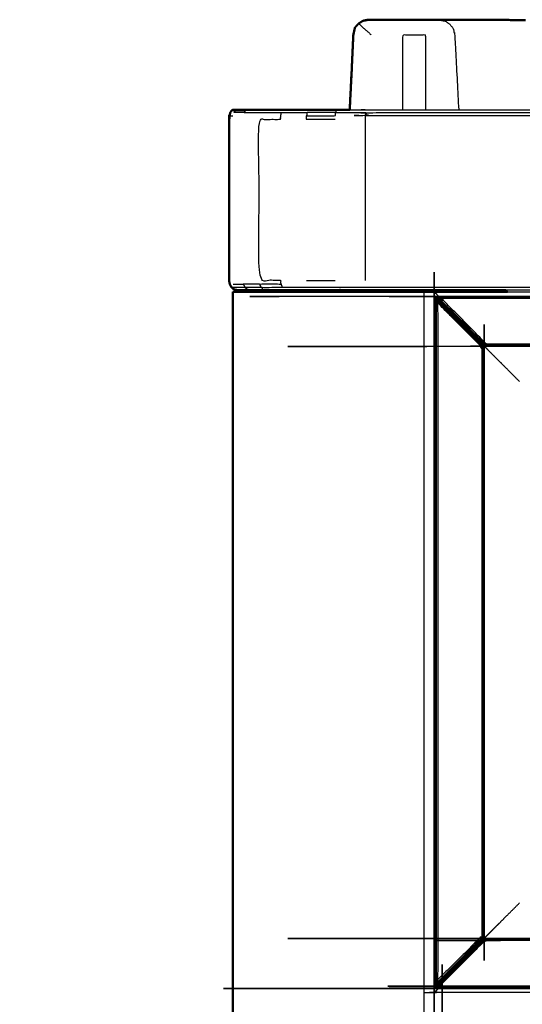
# Model space of a CAD drawing. Units: millimetres. Extents: x -121 to 117, y -104 to 106.
# Drawn here: x -121 to -110, y -32 to -11 of the extents above; entities that cross this region are included whole.
import ezdxf

# ---------------------------------------------------------------- set-up
doc = ezdxf.new("R2010")
doc.units = ezdxf.units.MM
doc.header["$MEASUREMENT"] = 0
doc.layers.add('PROIEZIONI 2D$Visible$Curves', color=7, linetype='Continuous', true_color=0x000000)
doc.layers.add('PROIEZIONI 2D$Visible$SceneSilhouetteCurves', color=7, linetype='Continuous', lineweight=50, true_color=0x000000)

msp = doc.modelspace()

# ---------------------------------------------------------------- linework, layer by layer
at = {"layer": 'PROIEZIONI 2D$Visible$Curves', "color": 18, "true_color": 0x000000}
for points, knots in [([(-113.791, -11.084), (-113.786, -11.058), (-113.78, -11.032), (-113.741, -10.988), (-113.701, -10.943), (-113.652, -10.912), (-113.602, -10.881), (-113.545, -10.87), (-113.487, -10.859), (-113.487, -10.859), (-113.487, -10.859)], [517.666667, 517.666667, 517.666667, 518, 518, 519, 519, 520, 520, 521, 521, 521.000091, 521.000091, 521.000091]), ([(-113.759, -11.008), (-113.73, -10.976), (-113.701, -10.944), (-113.652, -10.913), (-113.602, -10.882), (-113.545, -10.871), (-113.488, -10.861), (-113.487, -10.861), (-113.487, -10.861)], [13.27408, 13.27408, 13.27408, 14, 14, 15, 15, 16, 16, 16.001218, 16.001218, 16.001218]), ([(-112.23, -10.863), (-112.479, -10.861), (-112.728, -10.86), (-113.108, -10.859), (-113.487, -10.858), (-113.545, -10.869), (-113.602, -10.881)], [524, 524, 524, 525, 525, 526, 526, 527, 527, 527]), ([(-112.23, -10.863), (-112.077, -10.863), (-111.923, -10.864), (-111.923, -10.864), (-111.923, -10.864)], [215, 215, 215, 216, 216, 216.003952, 216.003952, 216.003952]), ([(-111.923, -10.864), (-111.835, -10.864), (-111.747, -10.864), (-111.589, -10.864), (-111.431, -10.864), (-110.73, -10.864), (-110.029, -10.865)], [18.579143, 18.579143, 18.579143, 19, 19, 20, 20, 20.348645, 20.348645, 20.348645]), ([(-113.792, -11.084), (-113.804, -11.136), (-113.816, -11.188), (-113.834, -11.591), (-113.852, -11.994)], [529.332258, 529.332258, 529.332258, 530, 530, 530.479167, 530.479167, 530.479167]), ([(-116.444, -12.836), (-116.452, -12.836), (-116.46, -12.836), (-116.476, -12.844), (-116.492, -12.852), (-116.506, -12.875), (-116.52, -12.898), (-116.529, -12.933), (-116.538, -12.967), (-116.542, -13.008), (-116.545, -13.048)], [30.236976, 30.236976, 30.236976, 31, 31, 32, 32, 33, 33, 34, 34, 35, 35, 35]), ([(-110.469, -16.8), (-111.931, -16.8), (-113.393, -16.8), (-113.726, -16.8), (-114.059, -16.8), (-114.376, -16.8), (-114.693, -16.8), (-114.976, -16.8), (-115.26, -16.8), (-115.496, -16.8), (-115.732, -16.8), (-115.909, -16.8), (-116.085, -16.8), (-116.194, -16.8), (-116.302, -16.8), (-116.337, -16.8), (-116.371, -16.8), (-116.404, -16.792), (-116.438, -16.784), (-116.466, -16.761), (-116.494, -16.738), (-116.513, -16.703), (-116.532, -16.669), (-116.538, -16.628), (-116.545, -16.588), (-116.545, -14.818), (-116.545, -13.048), (-116.541, -13.008), (-116.537, -12.967), (-116.537, -12.967), (-116.537, -12.967)], [67.889523, 67.889523, 67.889523, 68, 68, 69, 69, 70, 70, 71, 71, 72, 72, 73, 73, 74, 74, 75, 75, 76, 76, 77, 77, 78, 78, 79, 79, 80, 80, 81, 81, 81.000142, 81.000142, 81.000142]), ([(-116.444, -12.836), (-116.404, -12.836), (-116.365, -12.836), (-116.258, -12.836), (-116.151, -12.836), (-115.979, -12.836), (-115.808, -12.836), (-115.579, -12.836), (-115.351, -12.836), (-115.077, -12.836), (-114.802, -12.836), (-114.496, -12.836), (-114.19, -12.836), (-114.042, -12.836), (-113.895, -12.836)], [84.002602, 84.002602, 84.002602, 85, 85, 86, 86, 87, 87, 88, 88, 89, 89, 90, 90, 90.453643, 90.453643, 90.453643]), ([(-116.531, -16.669), (-116.512, -16.703), (-116.493, -16.738), (-116.464, -16.761), (-116.435, -16.784), (-116.401, -16.792), (-116.366, -16.8), (-116.366, -16.8), (-116.366, -16.8)], [37, 37, 37, 38, 38, 39, 39, 40, 40, 40.003837, 40.003837, 40.003837])]:
    msp.add_open_spline(points, degree=2, knots=knots, dxfattribs=at)
at = {"layer": 'PROIEZIONI 2D$Visible$Curves', "color": 18, "lineweight": -3, "true_color": 0x000000}
for points in [[(-113.701, -10.943), (-113.563, -11.065), (-113.425, -11.188)], [(-112.728, -10.86), (-112.728, -10.861), (-112.728, -10.862)], [(-113.892, -12.836), (-113.877, -12.514), (-113.862, -12.192)], [(-116.538, -12.967), (-116.538, -12.967), (-116.537, -12.967)], [(-116.537, -12.967), (-116.499, -12.967), (-116.462, -12.967)], [(-116.482, -12.852), (-116.444, -12.852), (-116.405, -12.852)], [(-114.846, -16.588), (-114.529, -16.588), (-114.212, -16.588)], [(-116.457, -16.669), (-116.346, -16.669), (-116.235, -16.669)], [(-116.366, -16.784), (-116.257, -16.784), (-116.147, -16.784)], [(-116.085, -16.8), (-116.116, -16.792), (-116.147, -16.784)], [(-112.263, -16.836), (-112.263, -53.836), (-112.263, -90.836)], [(-88.975, -16.8), (-99.722, -16.8), (-110.469, -16.8)], [(-112.039, -16.976), (-112.038, -16.981), (-112.036, -16.986)], [(-112.033, -16.974), (-112.033, -16.973), (-112.033, -16.972)], [(-112.025, -17.014), (-112.025, -24.54), (-112.025, -32.067)], [(-112.01, -17.054), (-112.018, -17.034), (-112.025, -17.014)], [(-112.01, -17.054), (-112.01, -24.54), (-112.01, -32.027)], [(-112.006, -16.974), (-111.486, -17.494), (-110.966, -18.014)], [(-110.961, -18.009), (-111.481, -17.489), (-112.001, -16.969)], [(-112, -17.031), (-111.991, -17.053), (-111.982, -17.075)], [(-111.999, -16.936), (-111.994, -16.937), (-111.989, -16.939)], [(-111.976, -17.04), (-111.484, -17.533), (-110.992, -18.025)], [(-111.976, -17.04), (-111.967, -17.063), (-111.957, -17.086)], [(0.294, -16.95), (-55.834, -16.95), (-111.961, -16.95)], [(-111.961, -16.95), (-111.941, -16.957), (-111.921, -16.965)], [(-110.951, -17.983), (-111.443, -17.491), (-111.935, -16.999)], [(-111.89, -17.018), (-111.912, -17.008), (-111.935, -16.999)], [(0.253, -16.965), (-55.834, -16.965), (-111.921, -16.965)], [(-110.943, -17.965), (-111.416, -17.491), (-111.89, -17.018)], [(0.208, -16.983), (-55.834, -16.983), (-111.875, -16.983)], [(-111.992, -17.1), (-111.992, -24.54), (-111.992, -31.981)], [(-110.969, -18.081), (-110.978, -18.085), (-110.987, -18.088)], [(-110.987, -18.088), (-110.987, -24.54), (-110.987, -30.992)], [(-110.969, -18.081), (-110.969, -24.54), (-110.969, -31)], [(-110.957, -18.025), (-110.956, -18.025), (-110.954, -18.024)], [(-110.953, -18.074), (-110.954, -24.54), (-110.954, -31.007)], [(-110.951, -17.983), (-110.947, -17.974), (-110.943, -17.965)], [(-110.951, -18.021), (-110.951, -18.02), (-110.95, -18.018)], [(-110.95, -18.04), (-110.948, -18.039), (-110.946, -18.038)], [(-110.943, -18.07), (-110.943, -24.54), (-110.943, -31.011)], [(-110.937, -18.029), (-110.936, -18.027), (-110.935, -18.025)], [(-0.762, -18.032), (-55.834, -18.032), (-110.905, -18.032)], [(-0.767, -18.022), (-55.834, -18.022), (-110.901, -18.022)], [(-110.887, -17.988), (-110.891, -17.997), (-110.894, -18.006)], [(-0.773, -18.006), (-55.834, -18.006), (-110.894, -18.006)], [(-0.781, -17.988), (-55.834, -17.988), (-110.887, -17.988)], [(-110.966, -31.067), (-111.486, -31.587), (-112.006, -32.107)], [(-112.001, -32.112), (-111.481, -31.592), (-110.961, -31.072)], [(-110.992, -31.056), (-111.484, -31.548), (-111.977, -32.04)], [(-111.935, -32.082), (-111.443, -31.59), (-110.951, -31.098)], [(-110.992, -31.056), (-111.001, -31.052), (-111.011, -31.049)], [(-110.954, -31.057), (-110.956, -31.056), (-110.957, -31.055)], [(-110.95, -31.063), (-110.951, -31.061), (-110.951, -31.059)], [(-110.946, -31.042), (-110.948, -31.042), (-110.95, -31.041)], [(-110.935, -31.056), (-110.936, -31.054), (-110.937, -31.052)], [(-110.905, -31.049), (-55.834, -31.049), (-0.762, -31.049)], [(-110.901, -31.059), (-55.834, -31.059), (-0.767, -31.059)], [(-110.894, -31.075), (-55.834, -31.075), (-0.773, -31.075)], [(-110.894, -31.075), (-110.891, -31.084), (-110.887, -31.093)], [(-111.957, -31.995), (-111.967, -32.018), (-111.977, -32.04)], [(-112.039, -32.105), (-112.038, -32.1), (-112.036, -32.095)], [(-112.033, -32.109), (-112.033, -32.108), (-112.033, -32.107)], [(-112.033, -32.191), (-112.033, -32.157), (-112.033, -32.123)], [(-112.025, -32.067), (-112.018, -32.047), (-112.01, -32.027)], [(-111.999, -32.145), (-111.994, -32.143), (-111.989, -32.141)], [(-111.921, -32.116), (-111.941, -32.123), (-111.961, -32.131)], [(-111.961, -32.131), (-55.834, -32.131), (0.294, -32.131)], [(-111.935, -32.082), (-111.912, -32.073), (-111.89, -32.063)], [(-111.921, -32.116), (-55.834, -32.116), (0.253, -32.116)], [(-112.262, -32.236), (-112.125, -32.236), (-111.987, -32.236)]]:
    msp.add_open_spline(points, degree=2, dxfattribs=at)
at = {"layer": 'PROIEZIONI 2D$Visible$Curves', "color": 18, "true_color": 0x000000}
for points in [[(-112.728, -10.862), (-112.479, -10.862), (-112.23, -10.863)], [(-113.791, -11.084), (-113.803, -11.136), (-113.814, -11.188)], [(-113.895, -12.836), (-113.874, -12.415), (-113.853, -11.994)], [(-113.862, -12.192), (-113.857, -12.093), (-113.852, -11.994)], [(-116.463, -90.836), (-116.463, -53.836), (-116.463, -16.836)], [(-116.4, -16.836), (-116.431, -16.836), (-116.463, -16.836)], [(-116.463, -90.836), (-116.463, -53.836), (-116.463, -16.836)], [(-116.215, -16.836), (-116.308, -16.836), (-116.4, -16.836)], [(-115.917, -16.836), (-116.066, -16.836), (-116.215, -16.836)], [(-115.521, -16.836), (-115.719, -16.836), (-115.917, -16.836)], [(-115.047, -16.836), (-115.284, -16.836), (-115.521, -16.836)], [(-114.519, -16.836), (-114.783, -16.836), (-115.047, -16.836)], [(-113.963, -16.836), (-114.241, -16.836), (-114.519, -16.836)], [(-113.963, -16.836), (-113.188, -16.836), (-112.413, -16.836)], [(-112.355, -16.836), (-112.384, -16.836), (-112.413, -16.836)], [(-112.307, -16.836), (-112.331, -16.836), (-112.355, -16.836)], [(-112.274, -16.836), (-112.29, -16.836), (-112.307, -16.836)], [(-112.263, -16.836), (-112.268, -16.836), (-112.274, -16.836)], [(-112.263, -16.836), (-112.125, -16.836), (-111.988, -16.836)], [(-111.987, -16.836), (-111.208, -16.836), (-110.429, -16.836)], [(-110.469, -16.8), (-110.449, -16.818), (-110.429, -16.837)]]:
    msp.add_open_spline(points, degree=2, dxfattribs=at)
at = {"layer": 'PROIEZIONI 2D$Visible$Curves', "color": 18, "lineweight": -3, "true_color": 0x000000}
for points, knots in [([(-112.728, -10.863), (-112.721, -10.863), (-112.715, -10.863), (-112.473, -10.863), (-112.23, -10.863)], [16.9831598, 16.9831598, 16.9831598, 17, 17, 17.8815453, 17.8815453, 17.8815453]), ([(-111.923, -10.864), (-111.86, -10.875), (-111.797, -10.887), (-111.743, -10.921), (-111.69, -10.956), (-111.654, -11.008), (-111.618, -11.061), (-111.602, -11.124), (-111.586, -11.188), (-111.542, -12.012), (-111.499, -12.836)], [216.003952, 216.003952, 216.003952, 217, 217, 218, 218, 219, 219, 220, 220, 220.583092, 220.583092, 220.583092]), ([(-113.838, -11.706), (-113.825, -11.447), (-113.812, -11.188), (-113.802, -11.136), (-113.791, -11.084)], [11.6928981, 11.6928981, 11.6928981, 12, 12, 12.6642839, 12.6642839, 12.6642839]), ([(-112.728, -12.836), (-112.728, -12.012), (-112.728, -11.188), (-112.479, -11.188), (-112.23, -11.188), (-112.23, -12.012), (-112.23, -12.836)], [0.014351, 0.014351, 0.014351, 1, 1, 2, 2, 2.930772, 2.930772, 2.930772]), ([(-116.219, -12.898), (-116.329, -12.898), (-116.439, -12.898), (-116.422, -12.875), (-116.405, -12.852), (-116.296, -12.852), (-116.188, -12.852), (-116.204, -12.875), (-116.219, -12.898), (-116.043, -12.898), (-115.866, -12.898), (-115.631, -12.898), (-115.396, -12.898), (-115.115, -12.898), (-114.834, -12.898)], [0, 0, 0, 1, 1, 2, 2, 3, 3, 4, 4, 5, 5, 6, 6, 7, 7, 7]), ([(-115.403, -16.669), (-115.409, -16.628), (-115.415, -16.588), (-115.653, -16.588), (-115.89, -16.588), (-115.89, -14.818), (-115.89, -13.048), (-115.653, -13.048), (-115.415, -13.048), (-115.413, -13.008), (-115.41, -12.967), (-115.403, -12.933), (-115.396, -12.898)], [0, 0, 0, 1, 1, 2, 2, 3, 3, 4, 4, 5, 5, 6, 6, 6]), ([(-114.212, -13.048), (-114.529, -13.048), (-114.846, -13.048), (-114.845, -13.008), (-114.843, -12.967)], [0, 0, 0, 1, 1, 2, 2, 2]), ([(-114.206, -12.898), (-114.208, -12.933), (-114.211, -12.967), (-114.527, -12.967), (-114.843, -12.967), (-114.838, -12.933), (-114.834, -12.898), (-114.52, -12.898), (-114.206, -12.898)], [0, 0, 0, 1, 1, 2, 2, 3, 3, 4, 4, 4]), ([(-114.199, -12.852), (-114.202, -12.875), (-114.206, -12.898), (-113.874, -12.898), (-113.543, -12.898)], [0, 0, 0, 1, 1, 2, 2, 2]), ([(-83.438, -12.967), (-85.182, -12.967), (-86.925, -12.967), (-100.235, -12.967), (-113.544, -12.967), (-113.544, -12.933), (-113.543, -12.898), (-100.234, -12.898), (-86.925, -12.898)], [0, 0, 0, 1, 1, 2, 2, 3, 3, 4, 4, 4]), ([(-113.895, -12.836), (-113.717, -12.836), (-113.539, -12.836), (-110.579, -12.836), (-107.619, -12.836)], [90.4536434, 90.4536434, 90.4536434, 91, 91, 91.2224544, 91.2224544, 91.2224544]), ([(-113.545, -16.588), (-113.545, -14.818), (-113.545, -13.048), (-113.545, -13.008), (-113.544, -12.967)], [0, 0, 0, 1, 1, 2, 2, 2]), ([(-112.011, -32.117), (-112.016, -32.12), (-112.022, -32.124), (-112.026, -32.125), (-112.031, -32.125), (-112.034, -32.121), (-112.037, -32.118), (-112.038, -32.111), (-112.039, -32.105), (-112.039, -24.54), (-112.039, -16.976), (-112.038, -16.97), (-112.037, -16.963), (-112.034, -16.959), (-112.031, -16.956), (-112.026, -16.956), (-112.022, -16.956), (-112.016, -16.96), (-112.011, -16.964)], [11.030811, 11.030811, 11.030811, 12, 12, 13, 13, 14, 14, 15, 15, 16, 16, 17, 17, 18, 18, 19, 19, 20, 20, 20]), ([(-116.494, -16.738), (-116.457, -16.738), (-116.42, -16.738), (-116.31, -16.738), (-116.2, -16.738)], [0, 0, 0, 1, 1, 2, 2, 2]), ([(-115.878, -16.669), (-116.057, -16.669), (-116.235, -16.669), (-116.218, -16.703), (-116.2, -16.738), (-116.022, -16.738), (-115.844, -16.738)], [0, 0, 0, 1, 1, 2, 2, 3, 3, 3]), ([(-116.2, -16.738), (-116.174, -16.761), (-116.147, -16.784), (-115.97, -16.784), (-115.793, -16.784), (-115.818, -16.761), (-115.844, -16.738)], [0, 0, 0, 1, 1, 2, 2, 3, 3, 3]), ([(-115.37, -16.738), (-115.387, -16.703), (-115.403, -16.669), (-115.641, -16.669), (-115.878, -16.669), (-115.861, -16.703), (-115.844, -16.738), (-115.607, -16.738), (-115.37, -16.738), (-115.086, -16.738), (-114.801, -16.738), (-114.484, -16.738), (-114.168, -16.738), (-113.834, -16.738), (-113.5, -16.738), (-100.213, -16.738), (-86.925, -16.738)], [0, 0, 0, 1, 1, 2, 2, 3, 3, 4, 4, 5, 5, 6, 6, 7, 7, 8, 8, 8]), ([(-114.059, -16.8), (-114.089, -16.792), (-114.118, -16.784), (-113.784, -16.784), (-113.451, -16.784)], [0, 0, 0, 1, 1, 2, 2, 2]), ([(-112.034, -32.108), (-112.035, -32.101), (-112.036, -32.095), (-112.036, -24.54), (-112.036, -16.986), (-112.035, -16.979), (-112.034, -16.972)], [0, 0, 0, 1, 1, 2, 2, 3, 3, 3]), ([(-112.033, -16.958), (-112.033, -16.92), (-112.033, -16.882), (-112.026, -16.866), (-112.019, -16.85), (-112.004, -16.843), (-111.988, -16.836), (-111.987, -16.836), (-111.987, -16.836)], [19.979956, 19.979956, 19.979956, 20, 20, 21, 21, 22, 22, 22.000101, 22.000101, 22.000101]), ([(-111.942, -16.936), (-111.955, -16.921), (-111.969, -16.906), (-111.987, -16.886), (-112.006, -16.866), (-112.012, -16.858), (-112.019, -16.85)], [12.488735, 12.488735, 12.488735, 13, 13, 14, 14, 15, 15, 15]), ([(-110.429, -16.836), (-108.471, -16.836), (-106.513, -16.836), (-106.378, -16.836), (-106.243, -16.836), (-100.533, -16.836), (-94.823, -16.836), (-94.688, -16.836), (-94.553, -16.836), (-91.784, -16.836), (-89.015, -16.836)], [22.28479, 22.28479, 22.28479, 23, 23, 24, 24, 25, 25, 26, 26, 26.058373, 26.058373, 26.058373]), ([(-112.011, -16.964), (-112.015, -16.959), (-112.019, -16.953), (-112.019, -16.949), (-112.019, -16.944), (-112.016, -16.941), (-112.012, -16.938), (-112.006, -16.937), (-111.999, -16.936), (-55.834, -16.936), (0.331, -16.936), (0.338, -16.937), (0.345, -16.938), (0.348, -16.941), (0.352, -16.944), (0.351, -16.949), (0.351, -16.953), (0.347, -16.959), (0.343, -16.964)], [-4, -4, -4, -3, -3, -2, -2, -1, -1, 0, 0, 1, 1, 2, 2, 3, 3, 4, 4, 4.954871, 4.954871, 4.954871]), ([(-112.003, -16.942), (-111.996, -16.94), (-111.989, -16.939), (-55.834, -16.939), (0.321, -16.939), (0.328, -16.94), (0.335, -16.942)], [0, 0, 0, 1, 1, 2, 2, 3, 3, 3]), ([(-112.037, -16.963), (-112.035, -16.968), (-112.034, -16.972), (-112.03, -16.969), (-112.027, -16.965), (-112.029, -16.961), (-112.031, -16.956)], [0, 0, 0, 1, 1, 2, 2, 3, 3, 3]), ([(-112.036, -16.986), (-112.031, -17), (-112.025, -17.014), (-112.024, -17.006), (-112.023, -16.999)], [0, 0, 0, 1, 1, 2, 2, 2]), ([(-112.034, -16.972), (-112.028, -16.986), (-112.023, -16.999), (-112.02, -16.995), (-112.016, -16.992), (-112.022, -16.978), (-112.027, -16.965)], [0, 0, 0, 1, 1, 2, 2, 3, 3, 3]), ([(-112.027, -16.965), (-112.022, -16.966), (-112.018, -16.966), (-112.02, -16.961), (-112.022, -16.956)], [0, 0, 0, 1, 1, 2, 2, 2]), ([(-112.023, -16.999), (-112.015, -17.019), (-112.007, -17.039), (-111.998, -17.061), (-111.989, -17.084), (-111.985, -17.08), (-111.982, -17.075), (-111.969, -17.105), (-111.957, -17.134), (-111.957, -24.54), (-111.957, -31.947), (-111.969, -31.976), (-111.982, -32.005)], [0, 0, 0, 1, 1, 2, 2, 3, 3, 4, 4, 5, 5, 6, 6, 6]), ([(-112.012, -16.938), (-112.008, -16.94), (-112.003, -16.942), (-112.006, -16.945), (-112.01, -16.948), (-112.015, -16.946), (-112.019, -16.944)], [0, 0, 0, 1, 1, 2, 2, 3, 3, 3]), ([(-112.01, -16.948), (-112.01, -16.953), (-112.009, -16.957), (-112.014, -16.955), (-112.019, -16.953)], [0, 0, 0, 1, 1, 2, 2, 2]), ([(-112.016, -16.992), (-112.011, -16.992), (-112.006, -16.992), (-112.012, -16.979), (-112.018, -16.966)], [0, 0, 0, 1, 1, 2, 2, 2]), ([(-111.994, -17.001), (-112, -16.987), (-112.006, -16.974), (-112.012, -16.97), (-112.018, -16.966)], [0, 0, 0, 1, 1, 2, 2, 2]), ([(-112.007, -17.039), (-112.004, -17.035), (-112, -17.031), (-112.008, -17.011), (-112.016, -16.992)], [0, 0, 0, 1, 1, 2, 2, 2]), ([(-110.968, -18.03), (-110.972, -18.024), (-110.977, -18.018), (-111.485, -17.509), (-111.994, -17.001), (-112, -16.996), (-112.006, -16.992)], [0, 0, 0, 1, 1, 2, 2, 3, 3, 3]), ([(-112.001, -16.969), (-112.006, -16.967), (-112.011, -16.964), (-112.009, -16.969), (-112.006, -16.974)], [0, 0, 0, 1, 1, 2, 2, 2]), ([(-112.003, -16.942), (-111.989, -16.947), (-111.976, -16.952), (-111.98, -16.955), (-111.983, -16.959), (-111.997, -16.953), (-112.01, -16.948)], [0, 0, 0, 1, 1, 2, 2, 3, 3, 3]), ([(-111.992, -17.1), (-112.001, -17.077), (-112.01, -17.054), (-112.009, -17.046), (-112.007, -17.039)], [0, 0, 0, 1, 1, 2, 2, 2]), ([(-111.983, -16.959), (-111.983, -16.964), (-111.983, -16.969), (-111.996, -16.963), (-112.009, -16.957)], [0, 0, 0, 1, 1, 2, 2, 2]), ([(-111.974, -16.981), (-111.988, -16.975), (-112.001, -16.969), (-112.005, -16.963), (-112.009, -16.957)], [0, 0, 0, 1, 1, 2, 2, 2]), ([(-112, -17.031), (-111.995, -17.031), (-111.989, -17.031), (-111.998, -17.012), (-112.006, -16.992)], [0, 0, 0, 1, 1, 2, 2, 2]), ([(-111.983, -16.969), (-111.979, -16.975), (-111.974, -16.981), (-111.466, -17.49), (-110.957, -17.998), (-110.951, -18.003), (-110.945, -18.007)], [0, 0, 0, 1, 1, 2, 2, 3, 3, 3]), ([(-111.994, -17.001), (-111.985, -17.021), (-111.976, -17.04), (-111.983, -17.036), (-111.989, -17.031)], [0, 0, 0, 1, 1, 2, 2, 2]), ([(-111.989, -17.084), (-111.99, -17.092), (-111.992, -17.1), (-111.974, -17.117), (-111.957, -17.134)], [0, 0, 0, 1, 1, 2, 2, 2]), ([(-111.989, -16.939), (-111.975, -16.944), (-111.961, -16.95), (-111.969, -16.951), (-111.976, -16.952)], [0, 0, 0, 1, 1, 2, 2, 2]), ([(-111.989, -17.031), (-111.98, -17.054), (-111.97, -17.076), (-111.976, -17.076), (-111.982, -17.075)], [0, 0, 0, 1, 1, 2, 2, 2]), ([(-111.976, -16.952), (-111.956, -16.96), (-111.936, -16.968), (-111.941, -16.971), (-111.945, -16.975), (-111.964, -16.967), (-111.983, -16.959)], [0, 0, 0, 1, 1, 2, 2, 3, 3, 3]), ([(-111.945, -16.975), (-111.944, -16.98), (-111.944, -16.986), (-111.963, -16.977), (-111.983, -16.969)], [0, 0, 0, 1, 1, 2, 2, 2]), ([(-111.974, -16.981), (-111.955, -16.99), (-111.935, -16.999), (-111.939, -16.992), (-111.944, -16.986)], [0, 0, 0, 1, 1, 2, 2, 2]), ([(-111.011, -18.032), (-111.484, -17.559), (-111.957, -17.086), (-111.964, -17.081), (-111.97, -17.076)], [0, 0, 0, 1, 1, 2, 2, 2]), ([(-111.945, -16.975), (-111.922, -16.984), (-111.9, -16.994), (-111.896, -16.99), (-111.891, -16.986), (-111.914, -16.977), (-111.936, -16.968)], [0, 0, 0, 1, 1, 2, 2, 3, 3, 3]), ([(-111.944, -16.986), (-111.922, -16.995), (-111.899, -17.005), (-111.899, -16.999), (-111.9, -16.994)], [0, 0, 0, 1, 1, 2, 2, 2]), ([(-111.875, -16.983), (-111.898, -16.974), (-111.921, -16.965), (-111.929, -16.966), (-111.936, -16.968)], [0, 0, 0, 1, 1, 2, 2, 2]), ([(-111.891, -16.986), (-111.883, -16.985), (-111.875, -16.983), (-111.858, -17.001), (-111.842, -17.018), (-111.871, -17.006), (-111.9, -16.994)], [0, 0, 0, 1, 1, 2, 2, 3, 3, 3]), ([(-111.899, -17.005), (-111.894, -17.011), (-111.89, -17.018), (-111.866, -17.018), (-111.842, -17.018)], [0, 0, 0, 1, 1, 2, 2, 2]), ([(-110.917, -17.981), (-110.913, -17.973), (-110.91, -17.964), (-111.376, -17.491), (-111.842, -17.018)], [0, 0, 0, 1, 1, 2, 2, 2]), ([(-110.962, -18.013), (-110.958, -18.018), (-110.954, -18.024), (-110.95, -18.031), (-110.946, -18.038), (-110.944, -18.046), (-110.941, -18.054), (-110.94, -18.061), (-110.939, -18.068), (-110.939, -24.54), (-110.939, -31.013), (-110.94, -31.02), (-110.941, -31.027), (-110.944, -31.035), (-110.946, -31.042), (-110.95, -31.05), (-110.954, -31.057), (-110.958, -31.062), (-110.963, -31.068)], [-1, -1, -1, 0, 0, 1, 1, 2, 2, 3, 3, 4, 4, 5, 5, 6, 6, 7, 7, 8, 8, 8]), ([(-0.705, -18.013), (-0.711, -18.017), (-0.716, -18.021), (-0.724, -18.025), (-0.731, -18.029), (-0.739, -18.031), (-0.746, -18.034), (-0.754, -18.035), (-0.761, -18.036), (-55.834, -18.036), (-110.907, -18.036), (-110.914, -18.035), (-110.921, -18.034), (-110.929, -18.031), (-110.937, -18.029), (-110.944, -18.025), (-110.951, -18.021), (-110.957, -18.017), (-110.962, -18.013)], [-1, -1, -1, 0, 0, 1, 1, 2, 2, 3, 3, 4, 4, 5, 5, 6, 6, 7, 7, 8, 8, 8]), ([(-110.992, -18.025), (-111.001, -18.028), (-111.011, -18.032), (-111.006, -18.038), (-111.002, -18.044)], [0, 0, 0, 1, 1, 2, 2, 2]), ([(-111.011, -18.032), (-111.011, -18.049), (-111.011, -18.065), (-111.002, -18.062), (-110.994, -18.058)], [0, 0, 0, 1, 1, 2, 2, 2]), ([(-111.011, -18.065), (-110.999, -18.077), (-110.987, -18.088), (-110.988, -18.081), (-110.989, -18.074)], [0, 0, 0, 1, 1, 2, 2, 2]), ([(-110.976, -18.051), (-110.98, -18.043), (-110.983, -18.036), (-110.993, -18.04), (-111.002, -18.044), (-110.998, -18.051), (-110.994, -18.058)], [0, 0, 0, 1, 1, 2, 2, 3, 3, 3]), ([(-110.976, -18.051), (-110.973, -18.059), (-110.971, -18.066), (-110.98, -18.07), (-110.989, -18.074), (-110.992, -18.066), (-110.994, -18.058), (-110.985, -18.055), (-110.976, -18.051)], [0, 0, 0, 1, 1, 2, 2, 3, 3, 4, 4, 4]), ([(-110.977, -18.018), (-110.984, -18.021), (-110.992, -18.025), (-110.988, -18.03), (-110.983, -18.036)], [0, 0, 0, 1, 1, 2, 2, 2]), ([(-110.96, -18.044), (-110.964, -18.037), (-110.968, -18.03), (-110.976, -18.033), (-110.983, -18.036)], [0, 0, 0, 1, 1, 2, 2, 2]), ([(-110.977, -18.018), (-110.971, -18.016), (-110.966, -18.014), (-110.962, -18.02), (-110.957, -18.025)], [0, 0, 0, 1, 1, 2, 2, 2]), ([(-110.971, -18.066), (-110.963, -18.063), (-110.955, -18.06), (-110.958, -18.052), (-110.96, -18.044), (-110.968, -18.047), (-110.976, -18.051)], [0, 0, 0, 1, 1, 2, 2, 3, 3, 3]), ([(-110.953, -18.074), (-110.961, -18.077), (-110.969, -18.081), (-110.97, -18.074), (-110.971, -18.066)], [0, 0, 0, 1, 1, 2, 2, 2]), ([(-110.95, -18.04), (-110.954, -18.033), (-110.957, -18.025), (-110.963, -18.027), (-110.968, -18.03)], [0, 0, 0, 1, 1, 2, 2, 2]), ([(-110.961, -18.009), (-110.962, -18.011), (-110.962, -18.013), (-110.964, -18.013), (-110.966, -18.014)], [0, 0, 0, 1, 1, 2, 2, 2]), ([(-110.957, -17.998), (-110.959, -18.004), (-110.961, -18.009), (-110.955, -18.013), (-110.95, -18.018)], [0, 0, 0, 1, 1, 2, 2, 2]), ([(-110.945, -18.056), (-110.947, -18.048), (-110.95, -18.04), (-110.955, -18.042), (-110.96, -18.044)], [0, 0, 0, 1, 1, 2, 2, 2]), ([(-110.957, -17.998), (-110.954, -17.991), (-110.951, -17.983), (-110.945, -17.987), (-110.939, -17.992)], [0, 0, 0, 1, 1, 2, 2, 2]), ([(-110.941, -18.054), (-110.943, -18.055), (-110.945, -18.056), (-110.95, -18.058), (-110.955, -18.06)], [0, 0, 0, 1, 1, 2, 2, 2]), ([(-110.943, -18.07), (-110.948, -18.072), (-110.953, -18.074), (-110.954, -18.067), (-110.955, -18.06)], [0, 0, 0, 1, 1, 2, 2, 2]), ([(-110.935, -18.025), (-110.942, -18.021), (-110.95, -18.018), (-110.948, -18.013), (-110.945, -18.007)], [0, 0, 0, 1, 1, 2, 2, 2]), ([(-110.931, -18.015), (-110.938, -18.011), (-110.945, -18.007), (-110.942, -18), (-110.939, -17.992)], [0, 0, 0, 1, 1, 2, 2, 2]), ([(-110.159, -18.811), (-110.242, -18.728), (-110.325, -18.645), (-110.4, -18.57), (-110.475, -18.494), (-110.54, -18.429), (-110.605, -18.364), (-110.659, -18.311), (-110.712, -18.258), (-110.751, -18.218), (-110.791, -18.179), (-110.815, -18.155), (-110.839, -18.131), (-110.845, -18.125), (-110.851, -18.119), (-110.88, -18.089), (-110.91, -18.06), (-110.928, -18.042), (-110.945, -18.025)], [0, 0, 0, 1, 1, 2, 2, 3, 3, 4, 4, 5, 5, 6, 6, 7, 7, 8, 8, 8.520625, 8.520625, 8.520625]), ([(-110.939, -18.068), (-110.941, -18.069), (-110.943, -18.07), (-110.944, -18.063), (-110.945, -18.056)], [0, 0, 0, 1, 1, 2, 2, 2]), ([(-110.91, -17.964), (-110.926, -17.964), (-110.943, -17.965), (-110.937, -17.969), (-110.932, -17.973)], [0, 0, 0, 1, 1, 2, 2, 2]), ([(-110.924, -17.999), (-110.932, -17.996), (-110.939, -17.992), (-110.935, -17.983), (-110.932, -17.973), (-110.924, -17.977), (-110.917, -17.981)], [0, 0, 0, 1, 1, 2, 2, 3, 3, 3]), ([(-110.92, -18.03), (-110.927, -18.028), (-110.935, -18.025), (-110.933, -18.02), (-110.931, -18.015)], [0, 0, 0, 1, 1, 2, 2, 2]), ([(-110.909, -18.004), (-110.912, -18.012), (-110.915, -18.02), (-110.923, -18.017), (-110.931, -18.015), (-110.928, -18.007), (-110.924, -17.999)], [0, 0, 0, 1, 1, 2, 2, 3, 3, 3]), ([(-110.924, -17.999), (-110.917, -18.002), (-110.909, -18.004), (-110.905, -17.995), (-110.901, -17.986), (-110.909, -17.983), (-110.917, -17.981), (-110.921, -17.99), (-110.924, -17.999)], [0, 0, 0, 1, 1, 2, 2, 3, 3, 4, 4, 4]), ([(-110.921, -18.034), (-110.92, -18.032), (-110.92, -18.03), (-110.917, -18.025), (-110.915, -18.02)], [0, 0, 0, 1, 1, 2, 2, 2]), ([(-110.907, -18.036), (-110.906, -18.034), (-110.905, -18.032), (-110.912, -18.031), (-110.92, -18.03)], [0, 0, 0, 1, 1, 2, 2, 2]), ([(-110.905, -18.032), (-110.903, -18.027), (-110.901, -18.022), (-110.908, -18.021), (-110.915, -18.02)], [0, 0, 0, 1, 1, 2, 2, 2]), ([(-110.91, -17.964), (-110.898, -17.976), (-110.887, -17.988), (-110.894, -17.987), (-110.901, -17.986)], [0, 0, 0, 1, 1, 2, 2, 2]), ([(-110.901, -18.022), (-110.898, -18.014), (-110.894, -18.006), (-110.902, -18.005), (-110.909, -18.004)], [0, 0, 0, 1, 1, 2, 2, 2]), ([(-111.834, -74.122), (-111.839, -74.126), (-111.845, -74.13), (-111.85, -74.13), (-111.854, -74.13), (-111.857, -74.127), (-111.86, -74.123), (-111.862, -74.117), (-111.863, -74.11), (-111.863, -53.726), (-111.863, -33.343), (-111.861, -33.336), (-111.86, -33.33), (-111.857, -33.326), (-111.854, -33.323), (-111.85, -33.323), (-111.845, -33.323), (-111.84, -33.327), (-111.834, -33.331)], [13, 13, 13, 14, 14, 15, 15, 16, 16, 17, 17, 18, 18, 19, 19, 20, 20, 21, 21, 21.958348, 21.958348, 21.958348]), ([(-110.953, -31.057), (-110.932, -31.035), (-110.91, -31.013), (-110.88, -30.984), (-110.851, -30.954), (-110.845, -30.948), (-110.839, -30.942), (-110.815, -30.918), (-110.791, -30.894), (-110.751, -30.855), (-110.712, -30.815), (-110.659, -30.762), (-110.605, -30.709), (-110.54, -30.644), (-110.475, -30.579), (-110.4, -30.503), (-110.325, -30.428), (-110.242, -30.345), (-110.159, -30.262)], [6.357348, 6.357348, 6.357348, 7, 7, 8, 8, 9, 9, 10, 10, 11, 11, 12, 12, 13, 13, 14, 14, 15, 15, 15]), ([(-110.963, -31.068), (-110.957, -31.064), (-110.951, -31.059), (-110.944, -31.056), (-110.937, -31.052), (-110.929, -31.049), (-110.921, -31.047), (-110.914, -31.046), (-110.907, -31.045), (-55.834, -31.045), (-0.761, -31.045), (-0.754, -31.046), (-0.746, -31.047), (-0.739, -31.049), (-0.731, -31.052), (-0.724, -31.056), (-0.716, -31.059), (-0.711, -31.064), (-0.705, -31.068)], [-1, -1, -1, 0, 0, 1, 1, 2, 2, 3, 3, 4, 4, 5, 5, 6, 6, 7, 7, 8, 8, 8]), ([(-0.781, -31.093), (-55.834, -31.093), (-110.887, -31.093), (-110.894, -31.094), (-110.901, -31.095)], [0, 0, 0, 1, 1, 2, 2, 2]), ([(-112.006, -32.089), (-112, -32.084), (-111.994, -32.08), (-111.485, -31.571), (-110.977, -31.063), (-110.972, -31.057), (-110.968, -31.051)], [0, 0, 0, 1, 1, 2, 2, 3, 3, 3]), ([(-110.945, -31.073), (-110.951, -31.078), (-110.957, -31.082), (-111.466, -31.591), (-111.974, -32.1), (-111.979, -32.106), (-111.983, -32.112)], [0, 0, 0, 1, 1, 2, 2, 3, 3, 3]), ([(-110.994, -31.022), (-111.002, -31.019), (-111.011, -31.015), (-111.484, -31.481), (-111.957, -31.947)], [0, 0, 0, 1, 1, 2, 2, 2]), ([(-111.957, -31.995), (-111.484, -31.522), (-111.011, -31.049), (-111.006, -31.043), (-111.002, -31.037)], [0, 0, 0, 1, 1, 2, 2, 2]), ([(-110.943, -31.116), (-111.416, -31.59), (-111.89, -32.063), (-111.894, -32.069), (-111.899, -32.076)], [0, 0, 0, 1, 1, 2, 2, 2]), ([(-110.976, -31.03), (-110.98, -31.037), (-110.983, -31.045), (-110.993, -31.041), (-111.002, -31.037), (-110.998, -31.03), (-110.994, -31.022)], [0, 0, 0, 1, 1, 2, 2, 3, 3, 3]), ([(-110.976, -31.03), (-110.973, -31.022), (-110.971, -31.014), (-110.98, -31.011), (-110.989, -31.007), (-110.992, -31.015), (-110.994, -31.022), (-110.985, -31.026), (-110.976, -31.03)], [0, 0, 0, 1, 1, 2, 2, 3, 3, 4, 4, 4]), ([(-110.977, -31.063), (-110.984, -31.059), (-110.992, -31.056), (-110.988, -31.05), (-110.983, -31.045)], [0, 0, 0, 1, 1, 2, 2, 2]), ([(-110.969, -31), (-110.978, -30.996), (-110.987, -30.992), (-110.988, -31), (-110.989, -31.007)], [0, 0, 0, 1, 1, 2, 2, 2]), ([(-110.96, -31.037), (-110.964, -31.044), (-110.968, -31.051), (-110.976, -31.048), (-110.983, -31.045)], [0, 0, 0, 1, 1, 2, 2, 2]), ([(-110.977, -31.063), (-110.971, -31.065), (-110.966, -31.067), (-110.962, -31.061), (-110.957, -31.055)], [0, 0, 0, 1, 1, 2, 2, 2]), ([(-110.971, -31.014), (-110.963, -31.018), (-110.955, -31.021), (-110.958, -31.029), (-110.96, -31.037), (-110.968, -31.033), (-110.976, -31.03)], [0, 0, 0, 1, 1, 2, 2, 3, 3, 3]), ([(-110.954, -31.007), (-110.961, -31.003), (-110.969, -31), (-110.97, -31.007), (-110.971, -31.014)], [0, 0, 0, 1, 1, 2, 2, 2]), ([(-110.95, -31.041), (-110.954, -31.048), (-110.957, -31.055), (-110.963, -31.053), (-110.968, -31.051)], [0, 0, 0, 1, 1, 2, 2, 2]), ([(-110.966, -31.067), (-110.964, -31.067), (-110.963, -31.068), (-110.962, -31.07), (-110.961, -31.072)], [0, 0, 0, 1, 1, 2, 2, 2]), ([(-110.957, -31.082), (-110.959, -31.077), (-110.961, -31.072), (-110.955, -31.067), (-110.95, -31.063)], [0, 0, 0, 1, 1, 2, 2, 2]), ([(-110.945, -31.025), (-110.947, -31.033), (-110.95, -31.041), (-110.955, -31.039), (-110.96, -31.037)], [0, 0, 0, 1, 1, 2, 2, 2]), ([(-110.957, -31.082), (-110.954, -31.09), (-110.951, -31.098), (-110.945, -31.093), (-110.939, -31.089)], [0, 0, 0, 1, 1, 2, 2, 2]), ([(-110.943, -31.011), (-110.948, -31.009), (-110.954, -31.007), (-110.954, -31.014), (-110.955, -31.021)], [0, 0, 0, 1, 1, 2, 2, 2]), ([(-110.941, -31.027), (-110.943, -31.026), (-110.945, -31.025), (-110.95, -31.023), (-110.955, -31.021)], [0, 0, 0, 1, 1, 2, 2, 2]), ([(-110.951, -31.098), (-110.947, -31.107), (-110.943, -31.116), (-110.937, -31.112), (-110.932, -31.107)], [0, 0, 0, 1, 1, 2, 2, 2]), ([(-110.935, -31.056), (-110.942, -31.059), (-110.95, -31.063), (-110.948, -31.068), (-110.945, -31.073)], [0, 0, 0, 1, 1, 2, 2, 2]), ([(-110.939, -31.013), (-110.941, -31.012), (-110.943, -31.011), (-110.944, -31.018), (-110.945, -31.025)], [0, 0, 0, 1, 1, 2, 2, 2]), ([(-110.931, -31.066), (-110.938, -31.07), (-110.945, -31.073), (-110.942, -31.081), (-110.939, -31.089)], [0, 0, 0, 1, 1, 2, 2, 2]), ([(-110.924, -31.081), (-110.932, -31.085), (-110.939, -31.089), (-110.935, -31.098), (-110.932, -31.107), (-110.924, -31.104), (-110.917, -31.1)], [0, 0, 0, 1, 1, 2, 2, 3, 3, 3]), ([(-110.92, -31.051), (-110.927, -31.053), (-110.935, -31.056), (-110.933, -31.061), (-110.931, -31.066)], [0, 0, 0, 1, 1, 2, 2, 2]), ([(-110.909, -31.076), (-110.912, -31.069), (-110.915, -31.061), (-110.923, -31.063), (-110.931, -31.066), (-110.928, -31.074), (-110.924, -31.081)], [0, 0, 0, 1, 1, 2, 2, 3, 3, 3]), ([(-110.924, -31.081), (-110.917, -31.079), (-110.909, -31.076), (-110.905, -31.086), (-110.901, -31.095), (-110.909, -31.097), (-110.917, -31.1), (-110.921, -31.091), (-110.924, -31.081)], [0, 0, 0, 1, 1, 2, 2, 3, 3, 4, 4, 4]), ([(-110.921, -31.047), (-110.92, -31.049), (-110.92, -31.051), (-110.917, -31.056), (-110.915, -31.061)], [0, 0, 0, 1, 1, 2, 2, 2]), ([(-110.907, -31.045), (-110.906, -31.047), (-110.905, -31.049), (-110.912, -31.05), (-110.92, -31.051)], [0, 0, 0, 1, 1, 2, 2, 2]), ([(-110.905, -31.049), (-110.903, -31.054), (-110.901, -31.059), (-110.908, -31.06), (-110.915, -31.061)], [0, 0, 0, 1, 1, 2, 2, 2]), ([(-110.901, -31.059), (-110.898, -31.067), (-110.894, -31.075), (-110.902, -31.076), (-110.909, -31.076)], [0, 0, 0, 1, 1, 2, 2, 2]), ([(-110.786, -34.379), (-110.781, -34.385), (-110.777, -34.391), (-110.773, -34.398), (-110.769, -34.405), (-110.767, -34.413), (-110.764, -34.421), (-110.763, -34.428), (-110.763, -34.435), (-110.763, -53.726), (-110.763, -73.018), (-110.764, -73.025), (-110.764, -73.032), (-110.767, -73.04), (-110.769, -73.048), (-110.773, -73.055), (-110.777, -73.062), (-110.781, -73.068), (-110.786, -73.074)], [-1, -1, -1, 0, 0, 1, 1, 2, 2, 3, 3, 4, 4, 5, 5, 6, 6, 7, 7, 8, 8, 8]), ([(-111.992, -31.981), (-112.001, -32.004), (-112.01, -32.027), (-112.009, -32.034), (-112.007, -32.042)], [0, 0, 0, 1, 1, 2, 2, 2]), ([(-112, -32.05), (-111.991, -32.028), (-111.982, -32.005), (-111.985, -32.001), (-111.989, -31.997), (-111.998, -32.02), (-112.007, -32.042)], [0, 0, 0, 1, 1, 2, 2, 3, 3, 3]), ([(-111.989, -31.997), (-111.99, -31.989), (-111.992, -31.981), (-111.974, -31.964), (-111.957, -31.947)], [0, 0, 0, 1, 1, 2, 2, 2]), ([(-111.989, -32.05), (-111.98, -32.027), (-111.97, -32.005), (-111.976, -32.005), (-111.982, -32.005)], [0, 0, 0, 1, 1, 2, 2, 2]), ([(-111.97, -32.005), (-111.964, -32), (-111.957, -31.995), (-111.957, -31.971), (-111.957, -31.947)], [0, 0, 0, 1, 1, 2, 2, 2]), ([(0.343, -32.116), (0.347, -32.122), (0.351, -32.127), (0.351, -32.132), (0.352, -32.137), (0.348, -32.14), (0.345, -32.143), (0.338, -32.144), (0.331, -32.145), (-55.834, -32.145), (-111.999, -32.145), (-112.006, -32.144), (-112.012, -32.143), (-112.016, -32.14), (-112.019, -32.137), (-112.019, -32.132), (-112.019, -32.127), (-112.015, -32.122), (-112.011, -32.117)], [11, 11, 11, 12, 12, 13, 13, 14, 14, 15, 15, 16, 16, 17, 17, 18, 18, 19, 19, 19.969292, 19.969292, 19.969292]), ([(-112.019, -32.137), (-112.016, -32.14), (-112.012, -32.143), (-112.006, -32.144), (-111.999, -32.145), (-55.834, -32.145), (0.332, -32.145), (0.338, -32.144), (0.345, -32.143)], [3, 3, 3, 4, 4, 5, 5, 6, 6, 7, 7, 7]), ([(0.208, -32.097), (-55.834, -32.097), (-111.875, -32.097), (-111.883, -32.096), (-111.891, -32.095)], [0, 0, 0, 1, 1, 2, 2, 2]), ([(0.335, -32.139), (0.328, -32.14), (0.321, -32.141), (-55.834, -32.141), (-111.989, -32.141), (-111.996, -32.14), (-112.003, -32.139)], [0, 0, 0, 1, 1, 2, 2, 3, 3, 3]), ([(0.367, -32.12), (0.367, -32.155), (0.367, -32.191), (0.36, -32.207), (0.354, -32.223), (0.338, -32.23), (0.322, -32.236), (-47.116, -32.236), (-94.553, -32.236), (-94.688, -32.236), (-94.823, -32.236), (-100.533, -32.236), (-106.243, -32.236), (-106.378, -32.236), (-106.513, -32.236), (-109.25, -32.236), (-111.988, -32.236), (-112.004, -32.23), (-112.019, -32.223), (-112.026, -32.207), (-112.033, -32.191)], [33.981408, 33.981408, 33.981408, 34, 34, 35, 35, 36, 36, 37, 37, 38, 38, 39, 39, 40, 40, 41, 41, 42, 42, 43, 43, 43]), ([(-112.037, -32.118), (-112.036, -32.113), (-112.034, -32.108), (-112.03, -32.112), (-112.027, -32.115), (-112.029, -32.12), (-112.031, -32.125)], [0, 0, 0, 1, 1, 2, 2, 3, 3, 3]), ([(-112.036, -32.095), (-112.031, -32.081), (-112.025, -32.067), (-112.024, -32.074), (-112.023, -32.082)], [0, 0, 0, 1, 1, 2, 2, 2]), ([(-112.034, -32.108), (-112.028, -32.095), (-112.023, -32.082), (-112.02, -32.085), (-112.016, -32.089), (-112.022, -32.102), (-112.027, -32.115)], [0, 0, 0, 1, 1, 2, 2, 3, 3, 3]), ([(-112.027, -32.115), (-112.022, -32.115), (-112.018, -32.115), (-112.02, -32.12), (-112.022, -32.124)], [0, 0, 0, 1, 1, 2, 2, 2]), ([(-112.023, -32.082), (-112.015, -32.062), (-112.007, -32.042), (-112.004, -32.046), (-112, -32.05), (-112.008, -32.07), (-112.016, -32.089)], [0, 0, 0, 1, 1, 2, 2, 3, 3, 3]), ([(-112.01, -32.133), (-112.01, -32.128), (-112.009, -32.123), (-112.014, -32.125), (-112.019, -32.127)], [0, 0, 0, 1, 1, 2, 2, 2]), ([(-112.012, -32.143), (-112.007, -32.141), (-112.003, -32.139), (-112.006, -32.136), (-112.01, -32.133), (-112.015, -32.135), (-112.019, -32.137)], [0, 0, 0, 1, 1, 2, 2, 3, 3, 3]), ([(-112.019, -32.223), (-112.012, -32.215), (-112.006, -32.207), (-111.987, -32.187), (-111.969, -32.167), (-111.959, -32.156), (-111.949, -32.145)], [0, 0, 0, 1, 1, 2, 2, 2.376083, 2.376083, 2.376083]), ([(-111.994, -32.08), (-112, -32.093), (-112.006, -32.107), (-112.012, -32.111), (-112.018, -32.115)], [0, 0, 0, 1, 1, 2, 2, 2]), ([(-112.016, -32.089), (-112.011, -32.089), (-112.006, -32.089), (-112.012, -32.102), (-112.018, -32.115)], [0, 0, 0, 1, 1, 2, 2, 2]), ([(-112.006, -32.107), (-112.009, -32.112), (-112.011, -32.116), (-112.006, -32.114), (-112.001, -32.112)], [0, 0, 0, 1, 1, 2, 2, 2]), ([(-112.003, -32.139), (-111.989, -32.134), (-111.976, -32.129), (-111.98, -32.125), (-111.984, -32.122), (-111.997, -32.127), (-112.01, -32.133)], [0, 0, 0, 1, 1, 2, 2, 3, 3, 3]), ([(-111.974, -32.1), (-111.988, -32.106), (-112.001, -32.112), (-112.005, -32.118), (-112.009, -32.123)], [0, 0, 0, 1, 1, 2, 2, 2]), ([(-111.984, -32.122), (-111.983, -32.117), (-111.983, -32.112), (-111.996, -32.117), (-112.009, -32.123)], [0, 0, 0, 1, 1, 2, 2, 2]), ([(-112, -32.05), (-111.995, -32.05), (-111.989, -32.05), (-111.998, -32.069), (-112.006, -32.089)], [0, 0, 0, 1, 1, 2, 2, 2]), ([(-111.994, -32.08), (-111.985, -32.06), (-111.977, -32.04), (-111.983, -32.045), (-111.989, -32.05)], [0, 0, 0, 1, 1, 2, 2, 2]), ([(-111.989, -32.141), (-111.975, -32.136), (-111.961, -32.131), (-111.969, -32.13), (-111.976, -32.129)], [0, 0, 0, 1, 1, 2, 2, 2]), ([(-111.976, -32.129), (-111.956, -32.121), (-111.936, -32.113), (-111.941, -32.109), (-111.945, -32.106), (-111.964, -32.114), (-111.984, -32.122)], [0, 0, 0, 1, 1, 2, 2, 3, 3, 3]), ([(-111.945, -32.106), (-111.944, -32.1), (-111.944, -32.095), (-111.963, -32.103), (-111.983, -32.112)], [0, 0, 0, 1, 1, 2, 2, 2]), ([(-111.974, -32.1), (-111.955, -32.091), (-111.935, -32.082), (-111.939, -32.089), (-111.944, -32.095)], [0, 0, 0, 1, 1, 2, 2, 2]), ([(-111.945, -32.106), (-111.922, -32.097), (-111.9, -32.087), (-111.896, -32.091), (-111.891, -32.095), (-111.914, -32.104), (-111.936, -32.113)], [0, 0, 0, 1, 1, 2, 2, 3, 3, 3]), ([(-111.944, -32.095), (-111.922, -32.085), (-111.899, -32.076), (-111.899, -32.082), (-111.9, -32.087)], [0, 0, 0, 1, 1, 2, 2, 2]), ([(-111.875, -32.097), (-111.898, -32.106), (-111.921, -32.116), (-111.929, -32.114), (-111.936, -32.113)], [0, 0, 0, 1, 1, 2, 2, 2])]:
    msp.add_open_spline(points, degree=2, knots=knots, dxfattribs=at)
at = {"layer": 'PROIEZIONI 2D$Visible$SceneSilhouetteCurves', "color": 18, "true_color": 0x000000}
for points, knots in [([(-113.791, -11.084), (-113.786, -11.058), (-113.78, -11.032), (-113.741, -10.988), (-113.701, -10.943), (-113.652, -10.912), (-113.602, -10.881), (-113.545, -10.87), (-113.487, -10.859), (-113.487, -10.859), (-113.487, -10.859)], [517.666667, 517.666667, 517.666667, 518, 518, 519, 519, 520, 520, 521, 521, 521.000091, 521.000091, 521.000091]), ([(-113.759, -11.008), (-113.73, -10.976), (-113.701, -10.944), (-113.652, -10.913), (-113.602, -10.882), (-113.545, -10.871), (-113.488, -10.861), (-113.487, -10.861), (-113.487, -10.861)], [13.27408, 13.27408, 13.27408, 14, 14, 15, 15, 16, 16, 16.001218, 16.001218, 16.001218]), ([(-112.23, -10.863), (-112.479, -10.861), (-112.728, -10.86), (-113.108, -10.859), (-113.487, -10.858), (-113.545, -10.869), (-113.602, -10.881)], [524, 524, 524, 525, 525, 526, 526, 527, 527, 527]), ([(-112.23, -10.863), (-112.077, -10.863), (-111.923, -10.864), (-111.923, -10.864), (-111.923, -10.864)], [215, 215, 215, 216, 216, 216.003952, 216.003952, 216.003952]), ([(-111.923, -10.864), (-111.835, -10.864), (-111.747, -10.864), (-111.589, -10.864), (-111.431, -10.864), (-110.73, -10.864), (-110.029, -10.865)], [18.579143, 18.579143, 18.579143, 19, 19, 20, 20, 20.348645, 20.348645, 20.348645]), ([(-113.792, -11.084), (-113.804, -11.136), (-113.816, -11.188), (-113.834, -11.591), (-113.852, -11.994)], [529.332258, 529.332258, 529.332258, 530, 530, 530.479167, 530.479167, 530.479167]), ([(-116.444, -12.836), (-116.452, -12.836), (-116.46, -12.836), (-116.476, -12.844), (-116.492, -12.852), (-116.506, -12.875), (-116.52, -12.898), (-116.529, -12.933), (-116.538, -12.967), (-116.542, -13.008), (-116.545, -13.048)], [30.236976, 30.236976, 30.236976, 31, 31, 32, 32, 33, 33, 34, 34, 35, 35, 35]), ([(-110.469, -16.8), (-111.931, -16.8), (-113.393, -16.8), (-113.726, -16.8), (-114.059, -16.8), (-114.376, -16.8), (-114.693, -16.8), (-114.976, -16.8), (-115.26, -16.8), (-115.496, -16.8), (-115.732, -16.8), (-115.909, -16.8), (-116.085, -16.8), (-116.194, -16.8), (-116.302, -16.8), (-116.337, -16.8), (-116.371, -16.8), (-116.404, -16.792), (-116.438, -16.784), (-116.466, -16.761), (-116.494, -16.738), (-116.513, -16.703), (-116.532, -16.669), (-116.538, -16.628), (-116.545, -16.588), (-116.545, -14.818), (-116.545, -13.048), (-116.541, -13.008), (-116.537, -12.967), (-116.537, -12.967), (-116.537, -12.967)], [67.889523, 67.889523, 67.889523, 68, 68, 69, 69, 70, 70, 71, 71, 72, 72, 73, 73, 74, 74, 75, 75, 76, 76, 77, 77, 78, 78, 79, 79, 80, 80, 81, 81, 81.000142, 81.000142, 81.000142]), ([(-116.444, -12.836), (-116.404, -12.836), (-116.365, -12.836), (-116.258, -12.836), (-116.151, -12.836), (-115.979, -12.836), (-115.808, -12.836), (-115.579, -12.836), (-115.351, -12.836), (-115.077, -12.836), (-114.802, -12.836), (-114.496, -12.836), (-114.19, -12.836), (-114.042, -12.836), (-113.895, -12.836)], [84.002602, 84.002602, 84.002602, 85, 85, 86, 86, 87, 87, 88, 88, 89, 89, 90, 90, 90.453643, 90.453643, 90.453643]), ([(-116.531, -16.669), (-116.512, -16.703), (-116.493, -16.738), (-116.464, -16.761), (-116.435, -16.784), (-116.401, -16.792), (-116.366, -16.8), (-116.366, -16.8), (-116.366, -16.8)], [37, 37, 37, 38, 38, 39, 39, 40, 40, 40.003837, 40.003837, 40.003837])]:
    msp.add_open_spline(points, degree=2, knots=knots, dxfattribs=at)
for points in [[(-112.728, -10.862), (-112.479, -10.862), (-112.23, -10.863)], [(-113.791, -11.084), (-113.803, -11.136), (-113.814, -11.188)], [(-113.895, -12.836), (-113.874, -12.415), (-113.853, -11.994)], [(-113.862, -12.192), (-113.857, -12.093), (-113.852, -11.994)], [(-116.463, -90.836), (-116.463, -53.836), (-116.463, -16.836)], [(-116.4, -16.836), (-116.431, -16.836), (-116.463, -16.836)], [(-116.463, -90.836), (-116.463, -53.836), (-116.463, -16.836)], [(-116.215, -16.836), (-116.308, -16.836), (-116.4, -16.836)], [(-115.917, -16.836), (-116.066, -16.836), (-116.215, -16.836)], [(-115.521, -16.836), (-115.719, -16.836), (-115.917, -16.836)], [(-115.047, -16.836), (-115.284, -16.836), (-115.521, -16.836)], [(-114.519, -16.836), (-114.783, -16.836), (-115.047, -16.836)], [(-113.963, -16.836), (-114.241, -16.836), (-114.519, -16.836)], [(-113.963, -16.836), (-113.188, -16.836), (-112.413, -16.836)], [(-112.355, -16.836), (-112.384, -16.836), (-112.413, -16.836)], [(-112.307, -16.836), (-112.331, -16.836), (-112.355, -16.836)], [(-112.274, -16.836), (-112.29, -16.836), (-112.307, -16.836)], [(-112.263, -16.836), (-112.268, -16.836), (-112.274, -16.836)], [(-112.263, -16.836), (-112.125, -16.836), (-111.988, -16.836)], [(-111.987, -16.836), (-111.208, -16.836), (-110.429, -16.836)], [(-110.469, -16.8), (-110.449, -16.818), (-110.429, -16.837)]]:
    msp.add_open_spline(points, degree=2, dxfattribs=at)

doc.saveas('drawing.dxf')
